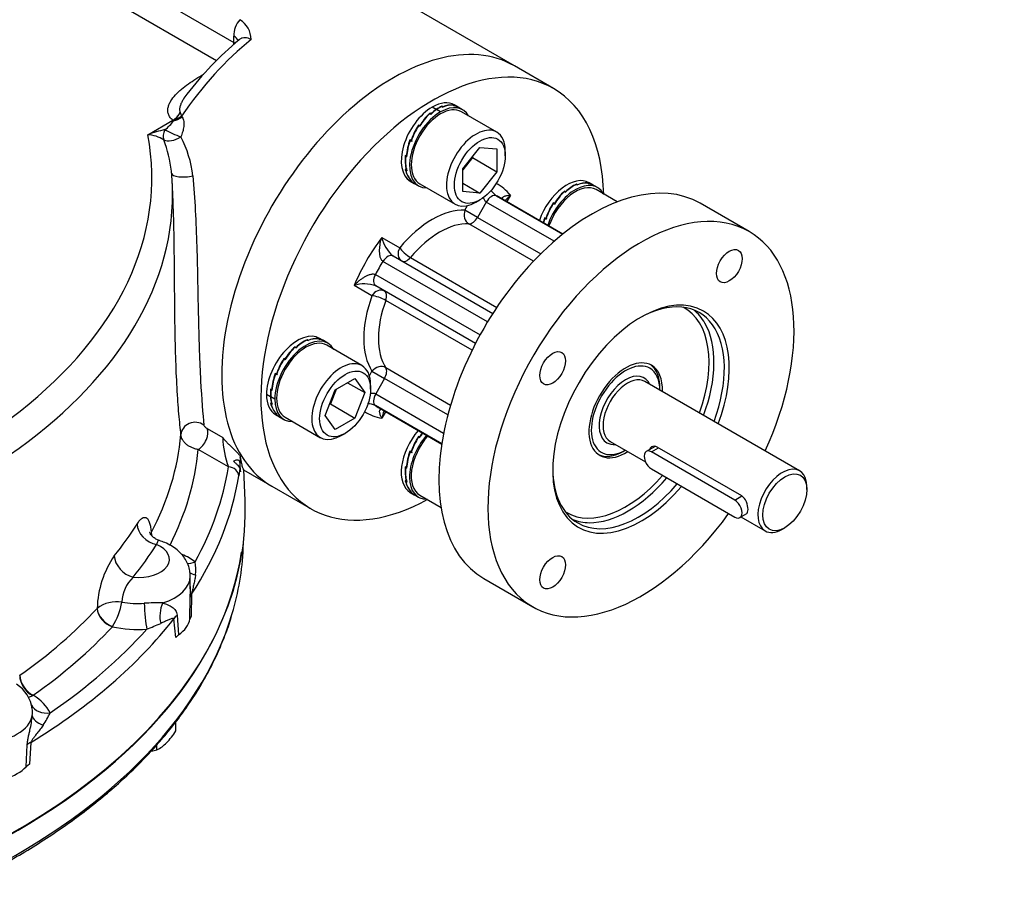
# Model space of a CAD drawing. Units: millimetres. Extents: x 11 to 530, y -61 to 292.
# Drawn here: x 301 to 342, y 61 to 98 of the extents above; entities that cross this region are included whole.
import ezdxf
from ezdxf.enums import TextEntityAlignment as Align

# ---------------------------------------------------------------- set-up
doc = ezdxf.new("R2010")
doc.units = ezdxf.units.MM
for name, color, linetype in [('Default', 7, 'Continuous'), ('HSM12X35ZP-P', 7, 'Continuous'), ('IW-00848-1-2', 7, 'Continuous'), ('IW7A227', 7, 'Continuous'), ('IW7A350', 7, 'Continuous'), ('IW7A430', 7, 'Continuous'), ('K6X6X40', 7, 'Continuous'), ('NL16', 7, 'Continuous'), ('SCM16X40CF', 7, 'Continuous')]:
    doc.layers.add(name, color=color, linetype=linetype)
doc.styles.add('SEACAD_Arial', font='arial.ttf')
doc.dimstyles.new('RG_-_ISO_Radial', dxfattribs={"dimtxt": 2.75, "dimasz": 2.75, "dimexe": 1.375, "dimexo": 1.375, "dimgap": 1.375, "dimtad": 0, "dimtih": 1, "dimtoh": 1, "dimdec": 0, "dimlfac": 5.50055, "dimdsep": 46, "dimtxsty": 'SEACAD_Arial', "dimblk1": '_SE_FILLED', "dimblk2": '_SE_FILLED', "dimsah": 1, "dimcen": 1.375, "dimadec": 0, "dimazin": 0, "dimtfac": 1, "dimtofl": 0, "dimtmove": 0, "dimatfit": 3, "dimfxl": 1, "dimtolj": 1, "dimarcsym": 0})

# ---------------------------------------------------------------- blocks, each defined once
blk = doc.blocks.new('SE13')
at = {"layer": 'HSM12X35ZP-P', "color": 7, "linetype": 'Continuous'}
for p, q in [((307.48, 68.634), (307.48, 69.016)), ((306.696, 67.851), (306.696, 68.073))]:
    blk.add_line(p, q, dxfattribs=at)
for centre, radius, start, end in [((304.727, 70.43), 3.286, 315.9166, 326.881), ((305.884, 71.129), 3.378, 279.8143, 283.9131), ((305.945, 69.265), 1.601, 297.9899, 315.5572)]:
    blk.add_arc(centre, radius, start, end, dxfattribs=at)
at = {"layer": 'IW-00848-1-2', "color": 7, "linetype": 'Continuous'}
blk.add_line((310.254, 76.156), (310.266, 76.418), dxfattribs=at)
for centre, major_axis, start_param, end_param in [((278.196, 77.613), (32.11, 0), 3.326269, 6.19602), ((278.196, 76.613), (-32.068, 0), 2.970954, 3.116897), ((278.196, 76.613), (-32.068, 0), 0.167688, 2.970954)]:
    blk.add_ellipse(centre, major_axis=major_axis, ratio=0.57735, start_param=start_param, end_param=end_param, dxfattribs=at)
blk.add_open_spline([(255.58, 63.399), (255.76, 63.297), (256.202, 63.045), (257.033, 62.604), (258.023, 62.12), (259.055, 61.656), (260.116, 61.217), (261.207, 60.804), (262.326, 60.417), (263.471, 60.056), (264.641, 59.723), (265.832, 59.418), (267.044, 59.141), (268.274, 58.893), (269.52, 58.674), (270.781, 58.485), (272.053, 58.325), (273.336, 58.196), (274.627, 58.097), (275.923, 58.028), (277.224, 57.99), (278.526, 57.982), (279.827, 58.005), (281.126, 58.059), (282.42, 58.143), (283.707, 58.258), (284.984, 58.402), (286.251, 58.577), (287.505, 58.781), (288.743, 59.015), (289.964, 59.278), (291.166, 59.569), (292.346, 59.888), (293.503, 60.235), (294.635, 60.609), (295.741, 61.009), (296.817, 61.436), (297.863, 61.887), (298.876, 62.363), (299.856, 62.862), (300.799, 63.384), (301.706, 63.929), (302.574, 64.494), (303.402, 65.08), (304.188, 65.685), (304.932, 66.309), (305.631, 66.949), (306.285, 67.607), (306.893, 68.279), (307.453, 68.965), (307.964, 69.664), (308.426, 70.375), (308.837, 71.096), (309.2, 71.829), (309.503, 72.561), (309.703, 73.111), (309.776, 73.383), (309.787, 73.424)], degree=3, knots=[0, 0, 0, 0, 0.00982, 0.028466, 0.047111, 0.065754, 0.084396, 0.103037, 0.121676, 0.140313, 0.158949, 0.177583, 0.196215, 0.214846, 0.233477, 0.252106, 0.270734, 0.289361, 0.307988, 0.326614, 0.34524, 0.363865, 0.382491, 0.401117, 0.419743, 0.43837, 0.456997, 0.475625, 0.494254, 0.512884, 0.531515, 0.550148, 0.568782, 0.587418, 0.606055, 0.624695, 0.643336, 0.661979, 0.680624, 0.699271, 0.71792, 0.73657, 0.755222, 0.773873, 0.792525, 0.811175, 0.829822, 0.848465, 0.867103, 0.885732, 0.904352, 0.922959, 0.941551, 0.960127, 0.978684, 0.997222, 1, 1, 1, 1], dxfattribs=at)
at = {"layer": 'IW7A227', "color": 7, "linetype": 'Continuous'}
for p, q in [((333.201, 79.355), (326.817, 83.041)), ((327.436, 82.683), (327.436, 82.783)), ((325.389, 80.566), (326.838, 79.73)), ((325.921, 80.159), (326.008, 80.209)), ((330.816, 78.319), (327.331, 80.331)), ((333.497, 78.584), (333.497, 78.701)), ((330.78, 77.454), (331.773, 76.88)), ((332.487, 76.951), (332.588, 77.009))]:
    blk.add_line(p, q, dxfattribs=at)
for centre, major_axis, start_param, end_param in [((326.022, 81.85), (1, 1.732), 0, 3.926991), ((325.921, 81.908), (-1.071, -1.856), 2.356194, 3.092547), ((326.022, 81.85), (-0.771, -1.336), 2.754276, 6.283185), ((326.103, 81.803), (0.714, 1.237), 0, 3.141593), ((326.022, 81.85), (1, 1.732), 5.497787, 6.283185), ((326.022, 81.85), (-0.771, -1.336), 0, 0.387317), ((326.103, 81.803), (0.714, 1.237), 3.141593, 3.168283), ((325.921, 81.908), (-1.071, -1.856), 0.049046, 0.785398), ((332.487, 78.118), (-0.714, -1.237), 2.356194, 6.283185), ((332.487, 78.118), (-0.714, -1.237), 0, 0.785398)]:
    blk.add_ellipse(centre, major_axis=major_axis, ratio=0.57735, start_param=start_param, end_param=end_param, dxfattribs=at)
blk.add_ellipse((332.588, 78.059), major_axis=(0.643, 1.113), ratio=0.57735, dxfattribs=at)
for points, knots in [([(327.331, 80.331), (327.251, 80.378), (327.161, 80.378), (327.053, 80.316), (327.021, 80.278), (327.002, 80.232)], [0, 0, 0, 0, 0.25, 0.25, 0.4004241, 0.4004241, 0.4004241, 0.4004241]), ([(331.007, 77.585), (331.007, 77.585), (331.007, 77.585), (331.051, 77.61), (331.073, 77.675), (331.073, 77.859), (331.051, 77.976), (330.963, 78.183), (330.897, 78.273), (330.816, 78.319)], [0.2498552, 0.2498552, 0.2498552, 0.2498552, 0.25, 0.25, 0.5, 0.5, 0.75, 0.75, 1, 1, 1, 1])]:
    blk.add_open_spline(points, degree=3, knots=knots, dxfattribs=at)
at = {"layer": 'IW7A350', "color": 7, "linetype": 'Continuous'}
for p, q in [((323.051, 95.112), (321.436, 96.045)), ((320.693, 90.689), (323.43, 89.109)), ((323.439, 89.115), (320.854, 90.607)), ((321.276, 90.718), (321.122, 90.452)), ((319.396, 90.102), (319.504, 90.288)), ((320.278, 90.435), (319.914, 89.803)), ((323.081, 88.816), (320.278, 90.435)), ((331.122, 89.216), (329.101, 90.382)), ((319.914, 89.803), (319.396, 90.102)), ((319.914, 89.803), (322.522, 88.297)), ((322.225, 87.994), (319.555, 89.536)), ((315.969, 88.974), (316.706, 88.549)), ((316.43, 88.213), (320.544, 85.837)), ((317.153, 88.149), (320.712, 86.094)), ((320.332, 85.496), (316.015, 87.988)), ((315.703, 87.447), (320.019, 84.955)), ((315.563, 86.569), (314.826, 86.994)), ((319.83, 84.6), (315.716, 86.976)), ((319.692, 84.327), (316.133, 86.382)), ((315.455, 83.276), (315.563, 83.462)), ((315.563, 83.462), (316.08, 83.164)), ((316.133, 83.608), (318.803, 82.066)), ((316.08, 83.164), (315.716, 82.532)), ((318.689, 81.658), (316.08, 83.164)), ((315.716, 82.532), (318.519, 80.914)), ((318.44, 80.465), (315.703, 82.046)), ((315.854, 81.947), (318.439, 80.455)), ((316.122, 81.792), (315.969, 81.526)), ((311.436, 78.725), (313.051, 77.792)), ((320.173, 74.917), (322.193, 73.751))]:
    blk.add_line(p, q, dxfattribs=at)
for centre, radius, start, end in [((322.055, 92.368), 2.162, 222.3953, 230.947), ((317.32, 89.272), 1.384, 192.4537, 229.9555), ((315.243, 85.675), 1.384, 70.0445, 107.5463), ((314.93, 80.027), 2.162, 69.053, 77.8273)]:
    blk.add_arc(centre, radius, start, end, dxfattribs=at)
for centre, major_axis, ratio, start_param, end_param in [((316.436, 87.385), (5, 8.66), 0.57735, 0, 3.141593), ((318.051, 86.452), (5, 8.66), 0.57735, 0, 3.900944), ((318.051, 86.452), (5, 8.66), 0.57735, 5.523834, 6.283185), ((324.637, 82.65), (4.464, 7.732), 0.57735, 0, 3.141593), ((318.051, 86.452), (-2.714, -4.701), 0.57735, 2.929479, 3.170405), ((326.657, 81.483), (4.464, 7.732), 0.57735, 0, 4.53669), ((320.492, 90.311), (-0.214, -0.371), 0.57735, 3.204133, 4.712389), ((318.354, 86.277), (-2.5, -4.33), 0.57735, 3.141593, 3.204133), ((318.051, 86.452), (2, 3.464), 0.57735, 0.289752, 1.281045), ((319.699, 89.927), (-0.02, -0.428), 0.782461, 4.328387, 5.899183), ((319.699, 89.927), (0.214, 0.371), 0.57735, 3.431344, 4.712389), ((318.354, 86.277), (1.786, 3.093), 0.57735, 0.289752, 1.281045), ((318.051, 86.452), (-2.714, -4.701), 0.57735, 4.500276, 4.924502), ((326.657, 81.483), (4.464, 7.732), 0.57735, 4.87308, 6.283185), ((317.009, 88.374), (-0.214, -0.371), 0.816497, 4.712389, 6.283185), ((317.009, 88.374), (0.329, -0.274), 0.233285, 3.777282, 5.348078), ((316.216, 87.842), (-0.214, -0.371), 0.57735, 3.141593, 4.649848), ((317.009, 88.374), (0.214, 0.371), 0.57735, 3.141593, 4.422637), ((318.354, 86.277), (2.5, 4.33), 0.57735, 1.508256, 1.633337), ((315.93, 87.347), (-0.214, -0.371), 0.57735, 4.77493, 6.283185), ((318.051, 86.452), (-2, -3.464), 0.57735, 5.002141, 5.993434), ((315.866, 86.394), (-0.214, -0.371), 0.816497, 3.141593, 4.712389), ((315.866, 86.394), (-0.402, 0.148), 0.233285, 4.0767, 5.647496), ((315.866, 86.394), (0.214, 0.371), 0.57735, 5.002141, 6.283185), ((326.657, 81.483), (2.575, 4.46), 0.57735, 0, 4.404502), ((318.354, 86.277), (-1.786, -3.093), 0.57735, 5.002141, 5.993434), ((326.556, 81.542), (-2.504, -4.336), 0.57735, 1.860123, 3.912825), ((326.026, 81.848), (-2.432, -4.213), 0.57735, 1.868877, 3.169236), ((326.127, 81.789), (2.504, 4.336), 0.57735, 5.960162, 6.197339), ((326.657, 81.483), (2.575, 4.46), 0.57735, 4.993468, 6.283185), ((326.127, 81.789), (2.504, 4.336), 0.57735, 5.001715, 5.960162), ((315.866, 83.287), (-0.361, -0.231), 0.782461, 3.525595, 5.096391), ((326.026, 81.848), (1.071, 1.856), 0.57735, 0, 3.982661), ((326.026, 81.848), (1.071, 1.856), 0.57735, 5.442117, 6.283185), ((315.866, 83.287), (0.214, 0.371), 0.57735, 4.712389, 5.993434), ((315.93, 82.408), (-0.214, -0.371), 0.57735, 4.712389, 6.220645), ((318.354, 86.277), (2.5, 4.33), 0.57735, 3.079052, 3.141593), ((318.051, 86.452), (2.714, 4.701), 0.57735, 3.11278, 3.353706), ((326.556, 81.542), (-2.504, -4.336), 0.57735, 5.511953, 6.283185), ((326.026, 81.848), (-2.432, -4.213), 0.57735, 0, 1.244174), ((326.556, 81.542), (-2.504, -4.336), 0.57735, 0, 1.253823), ((326.127, 81.789), (2.504, 4.336), 0.57735, 3.458651, 4.395416), ((326.026, 81.848), (-2.432, -4.213), 0.57735, 6.255542, 6.283185), ((326.127, 81.789), (2.504, 4.336), 0.57735, 3.227439, 3.458651)]:
    blk.add_ellipse(centre, major_axis=major_axis, ratio=ratio, start_param=start_param, end_param=end_param, dxfattribs=at)
for centre in [(330.3, 87.793), (323.015, 83.586), (323.015, 75.174)]:
    blk.add_ellipse(centre, major_axis=(-0.375, -0.65), ratio=0.57735, dxfattribs=at)
for points, knots in [([(320.278, 90.435), (320.263, 90.444), (320.248, 90.456), (320.222, 90.485), (320.21, 90.501), (320.188, 90.537), (320.179, 90.557), (320.163, 90.596), (320.156, 90.616), (320.149, 90.637)], [0, 0, 0, 0, 0.0625, 0.0625, 0.125, 0.125, 0.1875, 0.1875, 0.2498297, 0.2498297, 0.2498297, 0.2498297]), ([(320.955, 90.548), (320.951, 90.553), (320.947, 90.557), (320.94, 90.57), (320.938, 90.578), (320.936, 90.593), (320.937, 90.599), (320.943, 90.619), (320.951, 90.63), (320.974, 90.65), (320.988, 90.659), (321.02, 90.675), (321.038, 90.682), (321.078, 90.694), (321.099, 90.699), (321.168, 90.711), (321.219, 90.717), (321.276, 90.718)], [0.0903729, 0.0903729, 0.0903729, 0.0903729, 0.125, 0.125, 0.1875, 0.1875, 0.25, 0.25, 0.375, 0.375, 0.5, 0.5, 0.625, 0.625, 0.75, 0.75, 1, 1, 1, 1]), ([(321.276, 90.718), (321.216, 90.668), (321.162, 90.614), (321.095, 90.535), (321.076, 90.511), (321.059, 90.488)], [0, 0, 0, 0, 0.25, 0.25, 0.3516971, 0.3516971, 0.3516971, 0.3516971]), ([(316.015, 87.988), (315.999, 87.998), (315.985, 88.01), (315.959, 88.041), (315.948, 88.059), (315.929, 88.096), (315.921, 88.117), (315.908, 88.158), (315.902, 88.179), (315.889, 88.244), (315.883, 88.288), (315.877, 88.376), (315.876, 88.419), (315.879, 88.507), (315.882, 88.551), (315.891, 88.638), (315.898, 88.681), (315.921, 88.81), (315.942, 88.893), (315.969, 88.974)], [0, 0, 0, 0, 0.0625, 0.0625, 0.125, 0.125, 0.1875, 0.1875, 0.25, 0.25, 0.375, 0.375, 0.5, 0.5, 0.625, 0.625, 0.75, 0.75, 1, 1, 1, 1]), ([(314.826, 86.994), (314.883, 87.058), (314.944, 87.118), (315.044, 87.202), (315.078, 87.229), (315.149, 87.281), (315.185, 87.306), (315.26, 87.352), (315.298, 87.373), (315.377, 87.412), (315.418, 87.429), (315.481, 87.45), (315.502, 87.455), (315.545, 87.464), (315.566, 87.468), (315.608, 87.47), (315.629, 87.469), (315.669, 87.462), (315.687, 87.456), (315.703, 87.447)], [0, 0, 0, 0, 0.25, 0.25, 0.375, 0.375, 0.5, 0.5, 0.625, 0.625, 0.75, 0.75, 0.8125, 0.8125, 0.875, 0.875, 0.9375, 0.9375, 1, 1, 1, 1]), ([(315.482, 82.544), (315.501, 82.548), (315.52, 82.552), (315.561, 82.557), (315.582, 82.559), (315.624, 82.558), (315.644, 82.556), (315.683, 82.548), (315.7, 82.541), (315.716, 82.532)], [0.755755, 0.755755, 0.755755, 0.755755, 0.8125, 0.8125, 0.875, 0.875, 0.9375, 0.9375, 1, 1, 1, 1]), ([(315.969, 81.526), (315.942, 81.576), (315.921, 81.623), (315.898, 81.689), (315.891, 81.71), (315.882, 81.75), (315.879, 81.77), (315.876, 81.805), (315.877, 81.822), (315.883, 81.852), (315.889, 81.865), (315.902, 81.88), (315.908, 81.884), (315.921, 81.889), (315.929, 81.891), (315.944, 81.891), (315.95, 81.891), (315.956, 81.889)], [0, 0, 0, 0, 0.25, 0.25, 0.375, 0.375, 0.5, 0.5, 0.625, 0.625, 0.75, 0.75, 0.8125, 0.8125, 0.875, 0.875, 0.9096271, 0.9096271, 0.9096271, 0.9096271]), ([(316.06, 81.83), (316.048, 81.803), (316.037, 81.775), (316.002, 81.677), (315.983, 81.603), (315.969, 81.526)], [0.6483029, 0.6483029, 0.6483029, 0.6483029, 0.75, 0.75, 1, 1, 1, 1])]:
    blk.add_open_spline(points, degree=3, knots=knots, dxfattribs=at)
at = {"layer": 'IW7A430', "color": 7, "linetype": 'Continuous'}
for p, q in [((286.838, 110.305), (309.87, 97.008)), ((309.145, 96.26), (286.333, 109.43)), ((321.436, 96.045), (316.991, 98.611)), ((309.87, 97.008), (309.87, 97.266)), ((306.316, 93.206), (307.352, 93.805)), ((307.38, 93.784), (307.428, 93.826)), ((307.711, 93.98), (307.738, 93.938)), ((307.317, 91.338), (307.29, 91.705)), ((307.353, 90.654), (307.331, 91.175)), ((308.768, 81.1), (309.407, 80.731)), ((309.645, 79.515), (308.396, 80.236)), ((310.133, 79.924), (310.122, 79.669)), ((310.138, 79.319), (310.122, 79.669)), ((310.107, 79.458), (310.072, 79.155)), ((310.107, 79.458), (310.138, 79.319)), ((310.268, 79.399), (311.436, 78.725)), ((310.329, 78.13), (310.274, 79.411)), ((306.459, 76.794), (306.46, 76.797)), ((308.068, 74.496), (308.068, 75.009)), ((308.056, 73.244), (308.064, 74.151)), ((308.118, 74.272), (308.109, 73.371)), ((304.229, 73.686), (304.231, 73.688)), ((307.471, 72.483), (307.39, 73.257)), ((307.529, 73.406), (307.59, 72.594)), ((308.109, 73.371), (308.056, 73.244)), ((304.868, 72.943), (304.858, 72.928)), ((307.59, 72.594), (307.471, 72.483)), ((301.034, 70.926), (301.037, 70.928)), ((301.589, 70.104), (301.57, 70.093)), ((301.302, 67.161), (301.345, 68.063)), ((301.492, 68.16), (301.435, 67.267)), ((301.435, 67.267), (301.302, 67.161))]:
    blk.add_line(p, q, dxfattribs=at)
for centre, radius, start, end in [((310.765, 97.331), 0.897, 136.4384, 184.1169), ((309.619, 97.129), 0.958, 0.3135, 58.8357), ((319.08, 86.323), 14.055, 129.8217, 142.497), ((306.834, 94.598), 0.947, 303.1587, 330.3257), ((306.544, 94.734), 1.267, 314.2803, 331.4876), ((308.788, 94.456), 1.178, 196.1204, 203.8464), ((308.176, 88.262), 5.283, 102.5921, 110.6172), ((306.059, 94.711), 1.614, 306.7452, 324.9356), ((306.244, 91.854), 1.354, 57.358, 86.9502), ((302.414, 91.184), 4.907, 6.1253, 21.6539), ((303.596, 90.998), 4.606, 6.4579, 27.4849), ((313.145, 80.831), 3.74, 181.5348, 200.6078), ((308.231, 73.583), 4.002, 145.459, 178.499), ((306.806, 75.283), 1.496, 351.7932, 12.4091), ((306.697, 73.909), 1.446, 132.9132, 178.4292), ((303.832, 74.458), 4.243, 355.8573, 0.4996), ((303.832, 74.458), 4.243, 0.4996, 1.6784), ((305.051, 72.607), 1.357, 81.5174, 127.1793), ((302.272, 74.507), 3.031, 328.9281, 349.3898), ((306.762, 63.249), 10.665, 89.091, 93.1589), ((291.01, 110.521), 40.666, 292.0507, 292.9262), ((300.118, 69.348), 1.447, 7.8547, 57.3076), ((300.52, 69.414), 1.044, 7.8561, 10.5659), ((300.52, 69.414), 1.044, 351.8889, 7.8561), ((299.554, 70.596), 2.992, 324.9836, 336.1018)]:
    blk.add_arc(centre, radius, start, end, dxfattribs=at)
for centre, major_axis, ratio, start_param, end_param in [((316.436, 87.385), (5, 8.66), 0.57735, 0, 3.141593), ((311.991, 89.951), (5, 8.66), 0.57735, 0.986756, 1.435486), ((309.365, 96.975), (-0.714, 0), 0.57735, 3.416531, 3.926991), ((309.365, 96.716), (-0.357, -0.619), 0.57735, -4.050603, -3.926991), ((309.365, 96.716), (-0.714, 0), 0.57735, 3.831505, 3.926991), ((307.352, 93.688), (-0.071, 0.124), 0.57735, 5.216373, 5.497787), ((307.492, 94.167), (0.501, 0.275), 0.567823, 4.193936, 4.896201), ((307.467, 94.21), (0.476, 0.316), 0.577432, 4.27164, 4.847176), ((307.414, 93.318), (-0.345, -0.456), 0.674034, 4.987767, 5.868856), ((307.414, 93.318), (0.525, -0.226), 0.152412, 3.944345, 5.313527), ((278.196, 91.435), (-28.287, 0), 0.57735, 1.773245, 3.250265), ((307.414, 93.318), (0.517, 0.243), 0.528245, 3.499416, 4.99648), ((307.872, 91.653), (0.57, 0.037), 0.318758, 3.118819, 5.247697), ((278.196, 90.76), (-29.143, 0), 0.57735, 1.773245, 3.166288), ((278.196, 90.76), (-29.143, 0), 0.57735, 3.166288, 3.175467), ((308.256, 80.849), (-0.567, -0.068), 0.886551, 3.892295, 6.147795), ((278.196, 81.734), (29.529, 0), 0.57735, 5.989402, 6.231329), ((308.396, 80.703), (-0.286, -0.495), 0.57735, 0.785398, 2.758882), ((278.196, 81.171), (30.243, 0), 0.57735, 6.000084, 6.229639), ((278.196, 81.171), (31.579, 0), 0.57735, 5.972932, 6.192258), ((309.645, 79.165), (-0.423, 0.067), 0.813124, 3.304214, 4.840104), ((278.196, 80.833), (32.007, 0), 0.57735, 5.920209, 6.192258), ((278.196, 77.671), (32.142, 0), 0.57735, 3.116897, 6.307881), ((278.196, 83.012), (29.474, 0), 0.57735, -0.434303, -0.351095), ((306.677, 77.014), (0.724, -0.459), 0.766688, 3.629196, 5.165085), ((307.142, 76.695), (0.626, -0.345), 0.798408, 3.58176, 3.762422), ((307.144, 76.698), (-0.633, 0.332), 0.781514, 0.423594, 0.633075), ((305.913, 75.709), (-1.298, 0), 0.57735, 1.415231, 4.082556), ((278.196, 82.337), (30.331, 0), 0.57735, -0.434303, -0.351095), ((305.712, 75.668), (0.668, -0.537), 0.740696, 3.713286, 5.249176), ((305.913, 74.542), (2.988, 0), 0.57735, 0.663117, 0.916078), ((308.268, 76.304), (0.509, 0.689), 0.643463, 3.485954, 3.996082), ((308.796, 75.512), (0.819, 0.252), 0.458926, 3.415965, 3.909515), ((305.913, 75.009), (-2.155, 0), 0.57735, 2.062953, 3.140994), ((305.913, 75.126), (-2.143, 0), 0.57735, 1.256696, 1.693078), ((307.336, 73.476), (0.11, 0.85), 0.595966, 1.110943, 2.147732), ((308.919, 74.12), (-0.857, 0.007), 0.477894, 5.922659, 6.22511), ((278.196, 81.734), (29.529, 0), 0.57735, -0.686482, -0.491615), ((304.858, 73.511), (0.524, -0.486), 0.7198, 3.765134, 5.301024), ((304.86, 73.514), (-0.536, 0.472), 0.702392, 0.605679, 2.137588), ((306.277, 73.53), (-0.061, 0.855), 0.099594, 1.119227, 2.522575), ((278.196, 80.833), (32.007, 0), 0.57735, 5.52751, 5.860763), ((308.172, 73.079), (-0.853, -0.087), 0.645112, 5.49801, 5.800461), ((305.913, 73.376), (2.155, 0), 0.57735, 5.604027, 6.176946), ((278.196, 81.171), (30.243, 0), 0.57735, -0.686482, -0.491615), ((278.196, 81.171), (31.579, 0), 0.57735, -0.702952, -0.475145), ((305.913, 74.542), (2.988, 0), 0.57735, 4.351565, 4.83467), ((301.586, 70.685), (0.395, -0.595), 0.648168, 3.925095, 5.457004), ((301.589, 70.687), (-0.411, 0.584), 0.631544, 0.765705, 2.301595), ((299.41, 68.923), (2.988, 0), 0.57735, 0.270418, 0.753523), ((302.289, 70.084), (0.773, 0.371), 0.786825, 3.146776, 4.351179), ((299.41, 69.39), (2.155, 0), 0.57735, 4.811847, 6.183728), ((302.407, 69.217), (-0.853, 0.088), 0.486774, 0.092945, 1.129734), ((302.115, 67.845), (-0.856, 0.051), 0.487448, -0.726113, -0.423662), ((299.41, 67.757), (2.155, 0), 0.57735, 5.211328, 5.784247)]:
    blk.add_ellipse(centre, major_axis=major_axis, ratio=ratio, start_param=start_param, end_param=end_param, dxfattribs=at)
for points, knots in [([(310.577, 97.134), (310.535, 97.158), (310.494, 97.176), (310.411, 97.201), (310.37, 97.208), (310.29, 97.209), (310.252, 97.204), (310.197, 97.188), (310.179, 97.181), (310.145, 97.165), (310.128, 97.155), (310.101, 97.137), (310.09, 97.129), (310.079, 97.12)], [0, 0, 0, 0, 0.125, 0.125, 0.25, 0.25, 0.375, 0.375, 0.4375, 0.4375, 0.5, 0.5, 0.5438418, 0.5438418, 0.5438418, 0.5438418]), ([(307.352, 93.805), (307.305, 93.841), (307.266, 93.881), (307.204, 93.967), (307.182, 94.012), (307.152, 94.102), (307.144, 94.149), (307.141, 94.241), (307.146, 94.286), (307.166, 94.377), (307.181, 94.423), (307.219, 94.512), (307.242, 94.556), (307.321, 94.686), (307.386, 94.769), (307.498, 94.89), (307.538, 94.93), (307.621, 95.009), (307.664, 95.047), (307.798, 95.16), (307.893, 95.233), (308.19, 95.446), (308.406, 95.579), (308.63, 95.709)], [0, 0, 0, 0, 0.0625, 0.0625, 0.125, 0.125, 0.1875, 0.1875, 0.25, 0.25, 0.3125, 0.3125, 0.375, 0.375, 0.5, 0.5, 0.5625, 0.5625, 0.625, 0.625, 0.75, 0.75, 1, 1, 1, 1]), ([(307.928, 94.881), (307.87, 94.806), (307.816, 94.73), (307.744, 94.61), (307.721, 94.567), (307.681, 94.479), (307.663, 94.435), (307.638, 94.345), (307.63, 94.3), (307.63, 94.234), (307.632, 94.212), (307.64, 94.17), (307.647, 94.148), (307.657, 94.129)], [0.6362102, 0.6362102, 0.6362102, 0.6362102, 0.75, 0.75, 0.8125, 0.8125, 0.875, 0.875, 0.9375, 0.9375, 0.96875, 0.96875, 1, 1, 1, 1]), ([(307.738, 93.938), (307.77, 93.883), (307.788, 93.821), (307.801, 93.721), (307.803, 93.687), (307.803, 93.618), (307.801, 93.583), (307.79, 93.478), (307.775, 93.406), (307.736, 93.264), (307.712, 93.194), (307.682, 93.124)], [0, 0, 0, 0, 0.25, 0.25, 0.375, 0.375, 0.5, 0.5, 0.75, 0.75, 1, 1, 1, 1]), ([(308.173, 91.516), (308.258, 90.574), (308.305, 89.605), (308.352, 88.103), (308.363, 87.604), (308.383, 86.624), (308.392, 86.141), (308.409, 85.428), (308.414, 85.192), (308.427, 84.734), (308.434, 84.511), (308.456, 83.863), (308.474, 83.455), (308.535, 82.311), (308.587, 81.695), (308.63, 81.242)], [0, 0, 0, 0, 0.25, 0.25, 0.375, 0.375, 0.5, 0.5, 0.5625, 0.5625, 0.625, 0.625, 0.75, 0.75, 1, 1, 1, 1]), ([(307.539, 82.53), (307.534, 82.613), (307.529, 82.698), (307.502, 83.18), (307.484, 83.604), (307.456, 84.505), (307.446, 84.987), (307.431, 85.97), (307.427, 86.474), (307.419, 87.503), (307.415, 88.03), (307.401, 89.068), (307.39, 89.585), (307.368, 90.285), (307.361, 90.471), (307.353, 90.656)], [0.2228355, 0.2228355, 0.2228355, 0.2228355, 0.25, 0.25, 0.375, 0.375, 0.5, 0.5, 0.625, 0.625, 0.75, 0.75, 0.875, 0.875, 0.92031, 0.92031, 0.92031, 0.92031]), ([(307.686, 80.85), (307.657, 81.095), (307.628, 81.379), (307.586, 81.862), (307.573, 82.033), (307.553, 82.316), (307.546, 82.421), (307.539, 82.53)], [0, 0, 0, 0, 0.125, 0.125, 0.1875, 0.1875, 0.2228355, 0.2228355, 0.2228355, 0.2228355]), ([(308.63, 81.242), (308.631, 81.233), (308.636, 81.221), (308.653, 81.194), (308.666, 81.179), (308.694, 81.152), (308.71, 81.139), (308.739, 81.118), (308.754, 81.108), (308.768, 81.1)], [0, 0, 0, 0, 0.25, 0.25, 0.5, 0.5, 0.75, 0.75, 1, 1, 1, 1]), ([(308.396, 80.236), (308.351, 80.242), (308.307, 80.252), (308.219, 80.276), (308.175, 80.292), (308.091, 80.329), (308.051, 80.35), (307.975, 80.397), (307.938, 80.423), (307.873, 80.48), (307.843, 80.51), (307.804, 80.557), (307.791, 80.574), (307.768, 80.607), (307.758, 80.624), (307.711, 80.708), (307.69, 80.78), (307.686, 80.85)], [0, 0, 0, 0, 0.125, 0.125, 0.25, 0.25, 0.375, 0.375, 0.5, 0.5, 0.625, 0.625, 0.6875, 0.6875, 0.75, 0.75, 1, 1, 1, 1]), ([(309.407, 80.731), (309.421, 80.713), (309.435, 80.695), (309.465, 80.658), (309.48, 80.64), (309.528, 80.586), (309.561, 80.55), (309.632, 80.479), (309.668, 80.443), (309.742, 80.372), (309.778, 80.337), (309.851, 80.266), (309.887, 80.231), (309.957, 80.16), (309.99, 80.125), (310.05, 80.057), (310.077, 80.024), (310.107, 79.981), (310.115, 79.967), (310.128, 79.943), (310.131, 79.933), (310.133, 79.924)], [0, 0, 0, 0, 0.0625, 0.0625, 0.125, 0.125, 0.25, 0.25, 0.375, 0.375, 0.5, 0.5, 0.625, 0.625, 0.75, 0.75, 0.875, 0.875, 0.9375, 0.9375, 1, 1, 1, 1]), ([(310.122, 79.669), (310.121, 79.687), (310.119, 79.704), (310.11, 79.734), (310.104, 79.747), (310.088, 79.77), (310.078, 79.779), (310.056, 79.792), (310.043, 79.796), (310.003, 79.802), (309.974, 79.798), (309.912, 79.78), (309.881, 79.767), (309.85, 79.752)], [0, 0, 0, 0, 0.125, 0.125, 0.25, 0.25, 0.375, 0.375, 0.5, 0.5, 0.75, 0.75, 1, 1, 1, 1]), ([(309.85, 79.752), (309.882, 79.725), (309.913, 79.698), (309.958, 79.656), (309.972, 79.641), (310, 79.613), (310.012, 79.6), (310.048, 79.559), (310.068, 79.534), (310.096, 79.49), (310.104, 79.472), (310.107, 79.458)], [0, 0, 0, 0, 0.25, 0.25, 0.375, 0.375, 0.5, 0.5, 0.75, 0.75, 1, 1, 1, 1]), ([(310.271, 79.397), (310.265, 79.4), (310.253, 79.427), (310.231, 79.5), (310.224, 79.525), (310.208, 79.582), (310.2, 79.615), (310.173, 79.726), (310.154, 79.816), (310.133, 79.924)], [0.5892123, 0.5892123, 0.5892123, 0.5892123, 0.75, 0.75, 0.8125, 0.8125, 0.875, 0.875, 1, 1, 1, 1]), ([(305.873, 77.16), (305.91, 77.218), (305.945, 77.267), (305.998, 77.327), (306.015, 77.345), (306.05, 77.376), (306.067, 77.39), (306.117, 77.423), (306.148, 77.435), (306.193, 77.439), (306.207, 77.438), (306.236, 77.431), (306.249, 77.425), (306.288, 77.4), (306.312, 77.374), (306.344, 77.32), (306.355, 77.3), (306.374, 77.255), (306.383, 77.231), (306.408, 77.152), (306.422, 77.091), (306.439, 76.988), (306.444, 76.951), (306.453, 76.875), (306.456, 76.836), (306.459, 76.794)], [0, 0, 0, 0, 0.125, 0.125, 0.1875, 0.1875, 0.25, 0.25, 0.375, 0.375, 0.4375, 0.4375, 0.5, 0.5, 0.625, 0.625, 0.6875, 0.6875, 0.75, 0.75, 0.875, 0.875, 0.9375, 0.9375, 1, 1, 1, 1]), ([(306.795, 76.488), (306.742, 76.506), (306.647, 76.539), (306.524, 76.632), (306.445, 76.723), (306.405, 76.79), (306.395, 76.816), (306.394, 76.818), (306.394, 76.818)], [0, 0, 0, 0, 0.1256984, 0.2665542, 0.3859511, 0.4953982, 0.6017556, 0.6324706, 0.6324706, 0.6324706, 0.6324706]), ([(306.791, 76.485), (306.781, 76.488), (306.771, 76.486), (306.75, 76.475), (306.739, 76.465), (306.718, 76.435), (306.708, 76.417), (306.691, 76.371), (306.683, 76.344), (306.677, 76.314)], [0.5057427, 0.5057427, 0.5057427, 0.5057427, 0.625, 0.625, 0.75, 0.75, 0.875, 0.875, 1, 1, 1, 1]), ([(308.064, 75.008), (308.062, 75.089), (308.057, 75.238), (307.988, 75.48), (307.875, 75.708), (307.721, 75.917), (307.527, 76.104), (307.296, 76.267), (307.044, 76.398), (306.879, 76.452), (306.792, 76.48)], [0, 0, 0, 0, 0.107839, 0.231795, 0.35483, 0.479699, 0.608995, 0.744668, 0.887006, 1, 1, 1, 1]), ([(308.287, 75.069), (308.28, 75.008), (308.27, 74.947), (308.247, 74.822), (308.233, 74.759), (308.203, 74.631), (308.187, 74.566), (308.16, 74.464), (308.151, 74.429), (308.137, 74.373), (308.133, 74.354), (308.126, 74.324), (308.124, 74.314), (308.121, 74.293), (308.119, 74.282), (308.118, 74.272)], [0, 0, 0, 0, 0.25, 0.25, 0.5, 0.5, 0.75, 0.75, 0.875, 0.875, 0.9375, 0.9375, 0.96875, 0.96875, 1, 1, 1, 1]), ([(306.931, 73.912), (307.009, 73.889), (307.079, 73.863), (307.209, 73.804), (307.269, 73.772), (307.349, 73.717), (307.374, 73.697), (307.42, 73.654), (307.441, 73.63), (307.478, 73.578), (307.494, 73.549), (307.518, 73.484), (307.526, 73.447), (307.529, 73.406)], [0, 0, 0, 0, 0.25, 0.25, 0.5, 0.5, 0.625, 0.625, 0.75, 0.75, 0.875, 0.875, 1, 1, 1, 1]), ([(307.39, 73.257), (307.389, 73.264), (307.385, 73.268), (307.378, 73.273), (307.374, 73.275), (307.361, 73.278), (307.351, 73.277), (307.322, 73.273), (307.302, 73.266), (307.238, 73.243), (307.194, 73.224), (307.102, 73.182), (307.054, 73.16), (306.956, 73.115), (306.904, 73.092), (306.851, 73.068)], [0, 0, 0, 0, 0.03125, 0.03125, 0.0625, 0.0625, 0.125, 0.125, 0.25, 0.25, 0.5, 0.5, 0.75, 0.75, 1, 1, 1, 1]), ([(301.345, 68.063), (301.347, 68.109), (301.353, 68.157), (301.368, 68.256), (301.377, 68.307), (301.398, 68.409), (301.41, 68.46), (301.432, 68.562), (301.444, 68.614), (301.477, 68.767), (301.498, 68.869), (301.532, 69.069), (301.545, 69.168), (301.554, 69.266)], [0, 0, 0, 0, 0.125, 0.125, 0.25, 0.25, 0.375, 0.375, 0.5, 0.5, 0.75, 0.75, 1, 1, 1, 1]), ([(302.004, 68.879), (301.965, 68.824), (301.925, 68.768), (301.841, 68.656), (301.798, 68.599), (301.709, 68.485), (301.664, 68.427), (301.595, 68.335), (301.572, 68.304), (301.538, 68.254), (301.527, 68.237), (301.511, 68.209), (301.506, 68.2), (301.497, 68.18), (301.494, 68.17), (301.492, 68.16)], [0, 0, 0, 0, 0.25, 0.25, 0.5, 0.5, 0.75, 0.75, 0.875, 0.875, 0.9375, 0.9375, 0.96875, 0.96875, 1, 1, 1, 1])]:
    blk.add_open_spline(points, degree=3, knots=knots, dxfattribs=at)
for points in [[(306.434, 76.727), (306.44, 76.75), (306.449, 76.772), (306.459, 76.794)], [(301.393, 70.027), (301.449, 70.038), (301.508, 70.06), (301.57, 70.093)]]:
    blk.add_open_spline(points, degree=3, dxfattribs=at)
at = {"layer": 'K6X6X40', "color": 7, "linetype": 'Continuous'}
for p, q in [((327.237, 80.364), (326.874, 80.154)), ((327.088, 80.133), (327.382, 80.302)), ((330.522, 78.15), (327.088, 80.133)), ((327.088, 79.433), (330.522, 77.45)), ((330.522, 78.15), (330.816, 78.319)), ((330.737, 77.429), (331.024, 77.595))]:
    blk.add_line(p, q, dxfattribs=at)
for centre, major_axis in [((327.088, 79.783), (0.214, -0.371)), ((330.522, 77.8), (-0.214, 0.371))]:
    blk.add_ellipse(centre, major_axis=major_axis, ratio=0.57735, start_param=2.356194, end_param=5.497787, dxfattribs=at)
at = {"layer": 'NL16', "color": 7, "linetype": 'Continuous'}
for p, q in [((318.216, 94.253), (318.051, 94.349)), ((318.394, 94.151), (318.229, 94.246)), ((318.445, 94.382), (318.443, 94.368)), ((318.488, 94.357), (318.445, 94.382)), ((318.445, 94.369), (318.459, 94.361)), ((318.459, 94.361), (318.489, 94.344)), ((318.459, 94.361), (318.459, 94.361)), ((318.488, 94.357), (318.486, 94.345)), ((318.951, 94.403), (318.907, 94.428)), ((318.91, 94.422), (318.924, 94.414)), ((318.924, 94.414), (318.953, 94.397)), ((318.924, 94.414), (318.924, 94.414)), ((318.951, 94.403), (318.949, 94.399)), ((319.123, 94.343), (318.958, 94.439)), ((319.302, 94.24), (319.116, 94.348)), ((317.988, 94.068), (317.944, 94.093)), ((317.944, 94.093), (317.949, 94.072)), ((317.945, 94.074), (317.959, 94.066)), ((317.959, 94.066), (317.988, 94.049)), ((317.959, 94.066), (317.959, 94.066)), ((317.988, 94.068), (317.991, 94.051)), ((317.525, 93.58), (317.482, 93.605)), ((317.482, 93.605), (317.522, 93.56)), ((317.484, 93.581), (317.498, 93.573)), ((317.498, 93.573), (317.499, 93.573)), ((317.499, 93.573), (317.528, 93.556)), ((317.171, 92.967), (317.128, 92.992)), ((317.134, 92.966), (317.148, 92.958)), ((317.134, 92.966), (317.205, 92.953)), ((317.148, 92.958), (317.178, 92.941)), ((317.148, 92.958), (317.148, 92.958)), ((317.148, 92.958), (317.214, 92.947)), ((317.214, 92.947), (317.22, 92.958)), ((316.98, 92.322), (316.936, 92.347)), ((316.948, 92.322), (316.968, 92.329)), ((316.948, 92.322), (316.962, 92.314)), ((316.962, 92.314), (316.996, 92.326)), ((316.962, 92.314), (316.991, 92.297)), ((316.962, 92.314), (316.962, 92.314)), ((316.98, 91.744), (316.936, 91.769)), ((316.953, 91.747), (316.962, 91.754)), ((316.953, 91.747), (316.967, 91.739)), ((316.967, 91.739), (316.976, 91.746)), ((316.967, 91.739), (316.997, 91.722)), ((316.967, 91.739), (316.967, 91.739)), ((317.171, 91.321), (317.128, 91.346)), ((317.144, 91.296), (317.309, 91.201)), ((317.15, 91.329), (317.152, 91.332)), ((317.15, 91.329), (317.164, 91.321)), ((317.164, 91.321), (317.166, 91.324)), ((317.164, 91.321), (317.193, 91.304)), ((317.164, 91.321), (317.164, 91.321)), ((317.301, 91.205), (317.487, 91.098)), ((324.044, 91.149), (324, 91.175)), ((324.001, 91.161), (324.015, 91.153)), ((324.015, 91.153), (324.045, 91.136)), ((324.015, 91.153), (324.015, 91.153)), ((324.044, 91.149), (324.042, 91.138)), ((324.507, 91.195), (324.463, 91.22)), ((324.465, 91.214), (324.48, 91.206)), ((324.48, 91.206), (324.509, 91.189)), ((324.48, 91.206), (324.48, 91.206)), ((324.507, 91.195), (324.505, 91.191)), ((324.679, 91.136), (324.514, 91.231)), ((324.857, 91.033), (324.671, 91.14)), ((323.544, 90.86), (323.5, 90.886)), ((323.5, 90.886), (323.504, 90.864)), ((323.5, 90.866), (323.515, 90.858)), ((323.515, 90.858), (323.544, 90.841)), ((323.515, 90.858), (323.515, 90.858)), ((323.081, 90.372), (323.037, 90.397)), ((323.037, 90.397), (323.077, 90.352)), ((323.04, 90.373), (323.054, 90.365)), ((323.054, 90.365), (323.084, 90.348)), ((323.054, 90.365), (323.054, 90.365)), ((322.727, 89.759), (322.683, 89.784)), ((322.69, 89.758), (322.704, 89.75)), ((322.69, 89.758), (322.761, 89.746)), ((322.704, 89.75), (322.734, 89.733)), ((322.704, 89.75), (322.704, 89.75)), ((322.704, 89.75), (322.769, 89.739)), ((322.769, 89.739), (322.776, 89.75)), ((312.432, 84.445), (312.388, 84.47)), ((312.388, 84.47), (312.393, 84.449)), ((312.933, 84.734), (312.889, 84.759)), ((312.889, 84.746), (312.903, 84.738)), ((312.903, 84.738), (312.904, 84.738)), ((312.904, 84.738), (312.933, 84.721)), ((312.933, 84.734), (312.931, 84.722)), ((313.395, 84.78), (313.351, 84.805)), ((313.354, 84.799), (313.368, 84.791)), ((313.368, 84.791), (313.398, 84.774)), ((313.368, 84.791), (313.368, 84.791)), ((313.395, 84.78), (313.393, 84.776)), ((313.568, 84.72), (313.402, 84.816)), ((313.746, 84.617), (313.56, 84.725)), ((312.389, 84.451), (312.403, 84.443)), ((312.403, 84.443), (312.433, 84.426)), ((312.403, 84.443), (312.403, 84.443)), ((311.97, 83.957), (311.926, 83.982)), ((311.926, 83.982), (311.966, 83.937)), ((311.928, 83.958), (311.943, 83.95)), ((311.943, 83.95), (311.972, 83.933)), ((311.943, 83.95), (311.943, 83.95)), ((311.616, 83.344), (311.572, 83.369)), ((311.578, 83.343), (311.593, 83.335)), ((311.578, 83.343), (311.649, 83.33)), ((311.593, 83.335), (311.622, 83.318)), ((311.593, 83.335), (311.593, 83.335)), ((311.593, 83.335), (311.658, 83.324)), ((311.658, 83.324), (311.664, 83.335)), ((311.378, 82.408), (311.212, 82.504)), ((311.424, 82.699), (311.38, 82.724)), ((311.392, 82.699), (311.412, 82.706)), ((311.392, 82.699), (311.406, 82.691)), ((311.406, 82.691), (311.44, 82.703)), ((311.406, 82.691), (311.436, 82.674)), ((311.406, 82.691), (311.406, 82.691)), ((311.424, 82.121), (311.38, 82.146)), ((311.556, 82.306), (311.39, 82.401)), ((311.397, 82.124), (311.406, 82.131)), ((311.397, 82.124), (311.411, 82.116)), ((311.411, 82.116), (311.42, 82.123)), ((311.411, 82.116), (311.441, 82.099)), ((311.411, 82.116), (311.411, 82.116)), ((311.424, 82.121), (311.434, 82.13)), ((311.616, 81.698), (311.572, 81.723)), ((311.588, 81.673), (311.753, 81.578)), ((311.594, 81.706), (311.596, 81.709)), ((311.594, 81.706), (311.608, 81.698)), ((311.608, 81.698), (311.61, 81.701)), ((311.608, 81.698), (311.638, 81.681)), ((311.608, 81.698), (311.608, 81.698)), ((311.746, 81.582), (311.931, 81.475)), ((317.525, 80.749), (317.482, 80.774)), ((317.482, 80.774), (317.522, 80.729)), ((317.484, 80.75), (317.498, 80.742)), ((317.498, 80.742), (317.499, 80.742)), ((317.499, 80.742), (317.528, 80.725)), ((317.171, 80.136), (317.128, 80.161)), ((317.134, 80.135), (317.148, 80.127)), ((317.134, 80.135), (317.205, 80.123)), ((317.148, 80.127), (317.178, 80.11)), ((317.148, 80.127), (317.148, 80.127)), ((317.148, 80.127), (317.214, 80.116)), ((317.214, 80.116), (317.22, 80.127)), ((316.98, 79.491), (316.936, 79.517)), ((316.948, 79.491), (316.968, 79.498)), ((316.948, 79.491), (316.962, 79.483)), ((316.962, 79.483), (316.996, 79.496)), ((316.962, 79.483), (316.991, 79.466)), ((316.962, 79.483), (316.962, 79.483)), ((316.98, 78.913), (316.936, 78.939)), ((316.953, 78.916), (316.962, 78.924)), ((316.953, 78.916), (316.967, 78.908)), ((316.967, 78.908), (316.976, 78.916)), ((316.967, 78.908), (316.997, 78.891)), ((316.967, 78.908), (316.967, 78.908)), ((317.171, 78.49), (317.128, 78.515)), ((317.144, 78.466), (317.309, 78.37)), ((317.15, 78.498), (317.152, 78.501)), ((317.15, 78.498), (317.164, 78.49)), ((317.164, 78.49), (317.166, 78.493)), ((317.164, 78.49), (317.193, 78.473)), ((317.164, 78.49), (317.164, 78.49)), ((317.301, 78.375), (317.487, 78.267))]:
    blk.add_line(p, q, dxfattribs=at)
for centre, radius, start, end in [((319.33, 92.649), 1.953, 124.7794, 133.4216), ((319.347, 92.637), 1.959, 124.7805, 133.8953), ((319.006, 93.119), 1.382, 113.9553, 124.8409), ((319.024, 93.104), 1.392, 114.5755, 124.8225), ((318.822, 93.66), 0.772, 83.6831, 115.5921), ((318.837, 93.64), 0.785, 84.6987, 116.3274), ((318.885, 93.93), 0.478, 60.022, 82.025), ((318.897, 93.922), 0.478, 59.9533, 83.2442), ((319.803, 92.15), 2.689, 133.7326, 147.8828), ((319.831, 92.13), 2.709, 134.1498, 148.2426), ((320.138, 91.92), 3.146, 147.6103, 160.5616), ((320.154, 91.911), 3.149, 147.9709, 160.9139), ((319.68, 92.078), 2.711, 160.2922, 174.8294), ((319.68, 92.073), 2.697, 160.6745, 175.2485), ((318.719, 92.174), 1.792, 174.4345, 193.8694), ((318.715, 92.165), 1.774, 174.9212, 194.4553), ((317.943, 92.012), 1.036, 193.5253, 221.8311), ((317.948, 91.999), 1.026, 194.236, 222.6871), ((317.696, 91.871), 0.774, 222.7388, 240.0174), ((317.709, 91.864), 0.774, 223.7001, 239.9766), ((324.694, 89.678), 1.649, 114.8541, 134.2065), ((324.72, 89.652), 1.672, 115.4567, 134.6634), ((324.378, 90.453), 0.772, 83.6831, 115.5921), ((324.393, 90.433), 0.785, 84.6987, 116.3274), ((324.44, 90.722), 0.478, 60.022, 82.025), ((324.453, 90.715), 0.478, 59.9533, 83.2442), ((325.359, 88.942), 2.689, 133.7326, 147.8828), ((325.387, 88.922), 2.709, 134.1498, 148.2426), ((325.694, 88.712), 3.146, 147.6103, 160.5616), ((325.71, 88.703), 3.149, 147.9709, 160.9139), ((325.236, 88.87), 2.711, 160.2922, 164.7388), ((325.235, 88.866), 2.697, 160.6745, 164.6952), ((314.247, 82.527), 2.689, 133.7326, 147.8828), ((313.582, 83.263), 1.649, 114.8541, 134.2065), ((313.608, 83.236), 1.672, 115.4567, 134.6634), ((313.266, 84.037), 0.772, 83.6831, 115.5921), ((313.281, 84.017), 0.785, 84.6987, 116.3274), ((313.329, 84.307), 0.478, 60.022, 82.025), ((313.341, 84.299), 0.478, 59.9533, 83.2442), ((314.276, 82.507), 2.709, 134.1498, 148.2426), ((314.583, 82.297), 3.146, 147.6103, 160.5616), ((314.598, 82.288), 3.149, 147.9709, 160.9139), ((314.124, 82.455), 2.711, 160.2922, 174.8294), ((314.124, 82.45), 2.697, 160.6745, 175.2485), ((313.391, 82.549), 2.018, 175.0119, 183.9891), ((313.396, 82.541), 2.01, 175.5006, 183.9971), ((312.954, 82.516), 1.58, 183.9141, 194.4848), ((312.388, 82.389), 1.036, 193.5253, 221.8311), ((312.963, 82.508), 1.576, 183.9115, 195.0686), ((312.392, 82.376), 1.026, 194.236, 222.6871), ((312.14, 82.248), 0.774, 222.7388, 240.0174), ((312.153, 82.241), 0.774, 223.7001, 239.9766), ((319.803, 79.319), 2.689, 143.5284, 147.8828), ((319.831, 79.299), 2.709, 143.4812, 148.2426), ((320.138, 79.089), 3.146, 147.6103, 160.5616), ((320.154, 79.08), 3.149, 147.9709, 160.9139), ((319.68, 79.247), 2.711, 160.2922, 174.8294), ((319.68, 79.243), 2.697, 160.6745, 175.2485), ((318.719, 79.343), 1.792, 174.4345, 193.8694), ((318.715, 79.334), 1.774, 174.9212, 194.4553), ((317.943, 79.181), 1.036, 193.5253, 221.8311), ((317.948, 79.169), 1.026, 194.236, 222.6871), ((317.696, 79.04), 0.774, 222.7388, 240.0174), ((317.709, 79.033), 0.774, 223.7001, 239.9766)]:
    blk.add_arc(centre, radius, start, end, dxfattribs=at)
for centre, major_axis, start_param, end_param in [((318.051, 92.868), (0.907, 1.571), 0.785398, 3.141593), ((318.051, 92.868), (-0.907, -1.571), 3.141593, 3.926991), ((318.394, 92.669), (-0.907, -1.571), 2.80803, 3.926991), ((318.394, 92.669), (0.907, 1.571), 0.785398, 3.475155), ((323.607, 89.66), (-0.907, -1.571), 3.141593, 5.023764), ((323.95, 89.462), (-0.907, -1.571), 2.80803, 5.023764), ((312.495, 83.245), (-0.907, -1.571), 3.141593, 5.497787), ((312.839, 83.046), (-0.907, -1.571), 2.80803, 5.497787), ((312.495, 83.245), (0.907, 1.571), 2.356194, 3.141593), ((312.839, 83.046), (0.907, 1.571), 2.356194, 3.475155), ((318.051, 80.037), (0.907, 1.571), 1.259421, 3.141593), ((318.394, 79.839), (0.907, 1.571), 1.259421, 3.475155)]:
    blk.add_ellipse(centre, major_axis=major_axis, ratio=0.57735, start_param=start_param, end_param=end_param, dxfattribs=at)
at = {"layer": 'SCM16X40CF', "color": 7, "linetype": 'Continuous'}
for p, q in [((320.706, 93.314), (319.252, 94.154)), ((319.304, 91.807), (320.011, 92.687)), ((320.011, 92.687), (320.718, 92.624)), ((320.718, 92.624), (320.718, 91.681)), ((319.708, 92.264), (319.304, 91.762)), ((319.708, 92.31), (319.708, 92.264)), ((319.708, 92.264), (320.718, 91.681)), ((321.061, 92.343), (321.061, 92.529)), ((319.304, 90.865), (319.304, 91.807)), ((320.718, 91.681), (320.011, 90.801)), ((317.537, 91.185), (318.992, 90.345)), ((319.304, 91.21), (320.011, 90.801)), ((320.011, 90.801), (319.304, 90.865)), ((325.681, 90.442), (324.807, 90.946)), ((319.849, 90.43), (320.011, 90.523)), ((315.15, 83.691), (313.696, 84.531)), ((314.04, 82.69), (314.856, 83.161)), ((314.557, 82.989), (315.264, 82.58)), ((314.856, 83.161), (315.264, 82.58)), ((315.505, 82.72), (315.505, 82.906)), ((313.631, 81.638), (314.04, 82.69)), ((314.079, 82.713), (313.846, 82.111)), ((315.264, 82.58), (314.856, 81.528)), ((313.846, 82.111), (313.806, 82.089)), ((313.846, 82.111), (314.856, 81.528)), ((314.04, 81.057), (313.631, 81.638)), ((311.981, 81.562), (313.436, 80.722)), ((314.856, 81.528), (314.04, 81.057)), ((314.293, 80.807), (314.455, 80.9)), ((317.537, 78.354), (318.411, 77.85))]:
    blk.add_line(p, q, dxfattribs=at)
for centre, major_axis, start_param, end_param in [((318.394, 92.669), (-0.857, -1.485), 3.141593, 6.283185), ((319.849, 91.829), (0.857, 1.485), 0, 3.926991), ((319.849, 91.829), (0.857, 1.485), 5.497787, 6.283185), ((323.95, 89.462), (-0.857, -1.485), 3.141593, 5.042597), ((312.839, 83.046), (-0.857, -1.485), 3.141593, 6.283185), ((314.293, 82.206), (0.857, 1.485), 0, 3.926991), ((314.293, 82.206), (0.857, 1.485), 5.497787, 6.283185), ((318.394, 79.839), (0.857, 1.485), 1.240589, 3.141593)]:
    blk.add_ellipse(centre, major_axis=major_axis, ratio=0.57735, start_param=start_param, end_param=end_param, dxfattribs=at)
for centre in [(320.011, 91.736), (314.455, 82.113)]:
    blk.add_ellipse(centre, major_axis=(-0.743, -1.287), ratio=0.57735, dxfattribs=at)
blk = doc.blocks.new('DMBLK110')
at = {"layer": 'Default', "linetype": 'Continuous'}
blk.add_hatch(color=7, dxfattribs=at).paths.add_polyline_path([(345.141, 137.137), (343.386, 139.303), (344.344, 136.685)])
at = {"layer": 'Default', "color": 7, "linetype": 'Continuous'}
for p, q in [((343.386, 139.303), (366, 99.437)), ((366, 99.437), (400.613, 99.437))]:
    blk.add_line(p, q, dxfattribs=at)
at = {"layer": 'Default', "color": 7, "linetype": 'Continuous', "style": 'SEACAD_Arial'}
for s, p in [('SEE TABLE FOR', (366.963, 102.875)), ('BORE & KEY DETAILS', (366.963, 98.75))]:
    blk.add_text(s, height=2.75, dxfattribs=at).set_placement(p, align=Align.TOP_LEFT)
blk = doc.blocks.new('_SE_FILLED')
at = {"color": 0}
blk.add_line((0, 0), (-1, 0), dxfattribs=at)
blk.add_solid([(0, 0), (-1, -0.1665), (-1, 0.1665), (0, 0)], dxfattribs=at)

msp = doc.modelspace()

# ---------------------------------------------------------------- block references
at = {"layer": 'Default'}
msp.add_blockref('SE13', (0, 0), dxfattribs=at)

# ---------------------------------------------------------------- dimensions: what is measured, and where the dimension line sits
at = {"layer": 'Default', "color": 7, "linetype": 'Continuous'}
dim = msp.add_diameter_dim_2p(p1=(331.186, 160.808), p2=(343.386, 139.303), text='\\A1;SEE TABLE FOR {}\\PBORE & KEY DETAILS', dimstyle='RG_-_ISO_Radial', dxfattribs=at)
dim.commit()
dim.dimension.update_dxf_attribs({"geometry": 'DMBLK110', "text_midpoint": (366, 99.437), "dimtype": 163})

doc.saveas('drawing.dxf')
